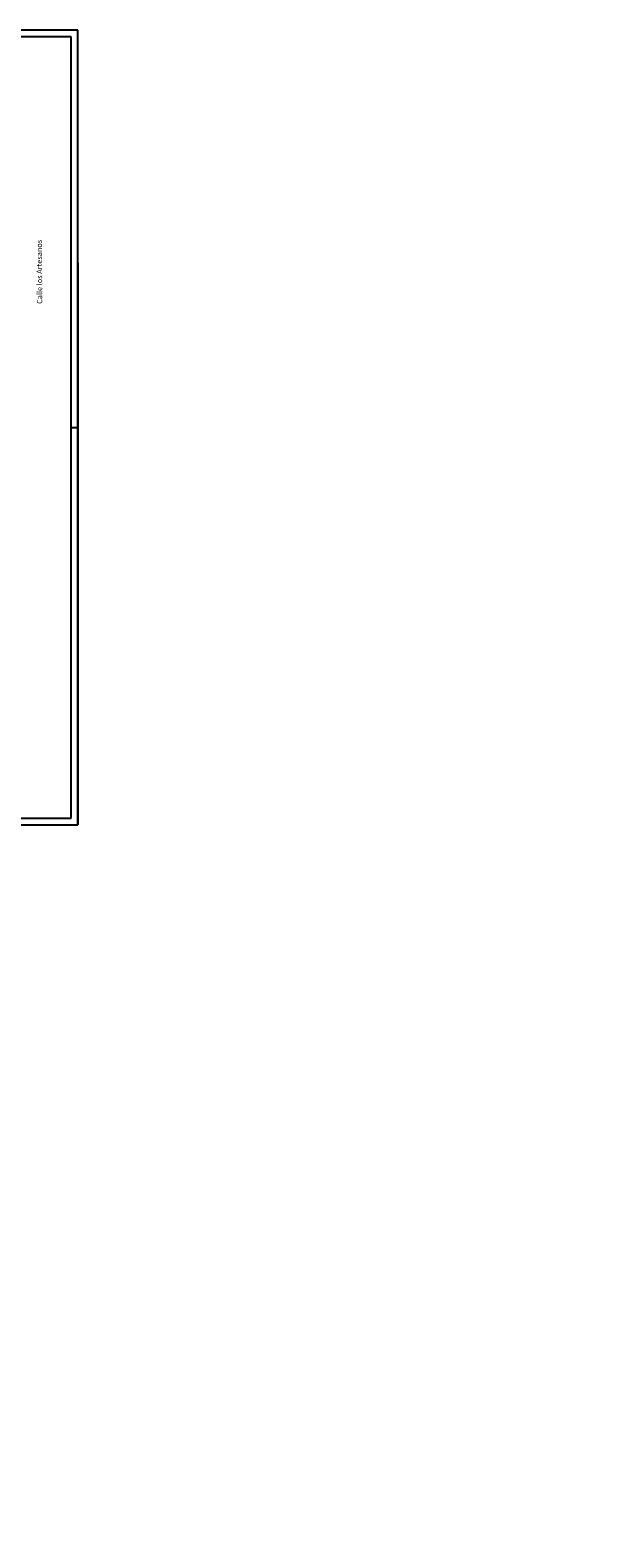
# Model space of a CAD drawing. Extents: x -23 to 536, y -89 to 193.
# Drawn here: x 427 to 536, y -89 to 193 of the extents above; entities that cross this region are included whole.
import ezdxf

# ---------------------------------------------------------------- set-up
doc = ezdxf.new("R2010")
doc.units = 0
doc.header["$MEASUREMENT"] = 0
doc.header["$PDMODE"] = 1
doc.linetypes.add('DASHED', pattern=[0.75, 0.5, -0.25])
doc.layers.get('0').update_dxf_attribs({"linetype": 'CONTINUOUS'})
for name, color, linetype in [('006JUNTAS', 7, 'CONTINUOUS'), ('02', 1, 'CONTINUOUS'), ('08', 4, 'CONTINUOUS'), ('215', 7, 'CONTINUOUS'), ('720', 7, 'CONTINUOUS'), ('730', 1, 'CONTINUOUS'), ('733', 7, 'CONTINUOUS'), ('808', 7, 'CONTINUOUS'), ('809', 7, 'CONTINUOUS'), ('818', 7, 'CONTINUOUS'), ('926', 3, 'CONTINUOUS')]:
    doc.layers.add(name, color=color, linetype=linetype)
doc.styles.get("Standard").update_dxf_attribs({"font": 'romans.shx', "height": 0.37})

# ---------------------------------------------------------------- blocks, each defined once
blk = doc.blocks.new('A1')
at = {"layer": '02'}
for p, q in [((840, 594), (0, 594)), ((0, 594), (0, 0)), ((0, 594), (594, 594)), ((120, 589), (120, 594)), ((300, 589), (300, 594)), ((480, 589), (480, 594)), ((660, 589), (660, 594)), ((840, 0), (840, 594)), ((840, 420), (840, 0)), ((835, 297), (840, 297)), ((0, 0), (840, 0)), ((120, 0), (120, 5)), ((300, 0), (300, 5)), ((480, 0), (480, 5)), ((660, 0), (660, 5))]:
    blk.add_line(p, q, dxfattribs=at)
at = {"layer": '02', "linetype": 'DASHED'}
for p, q in [((20, 594), (20, 297)), ((0, 297), (25, 297)), ((20, 297), (0, 282.6))]:
    blk.add_line(p, q, dxfattribs=at)
at = {"layer": '08'}
for p, q in [((835, 589), (25, 589)), ((25, 589), (25, 5)), ((835, 5), (835, 589)), ((25, 5), (835, 5))]:
    blk.add_line(p, q, dxfattribs=at)

msp = doc.modelspace()

# ---------------------------------------------------------------- linework, layer by layer
at = {"layer": '215'}
for p in [(509.989, 43.468, 126.15), (488.96, 20.874, 126.68), (449.67, 19.341, 125.42), (517.705, 13.926, 126.57), (464.245, 10.606, 125.61), (478.166, 0.778, 125.8), (459.852, -20.996, 127.17), (527.497, -27.044, 125.47), (441.681, -55.923, 127.37), (536.12, -61.319, 128.29), (496.061, -77.836, 129.41), (436.065, -88.965, 127.89)]:
    msp.add_point(p, dxfattribs=at)
at = {"layer": '720'}
msp.add_point((455.554, -74.636, 132.04), dxfattribs=at)
at = {"layer": '730'}
for p in [(494.678, -26.994, 131.1), (501.117, -64.552, 132.71), (531.823, -86.424, 132.71)]:
    msp.add_point(p, dxfattribs=at)
at = {"layer": '733'}
msp.add_point((452.018, -72.071, 132.04), dxfattribs=at)
at = {"layer": '808'}
for p in [(450.555, 21.931, 125.25), (436.937, 18.612, 125.28), (483.821, 4.956, 126.22), (522.356, -1.229, 125.37), (431.031, -6.246, 125.77), (502.856, -7.954, 126.22), (519.894, -33.158, 125.87), (531.918, -44.628, 126.3)]:
    msp.add_point(p, dxfattribs=at)
at = {"layer": '809'}
for p in [(449.063, 18.31, 125.77), (476.759, 17.081, 125.88), (448.045, 16.106, 125.28), (479.555, 10.249, 126.47)]:
    msp.add_point(p, dxfattribs=at)
at = {"layer": '818'}
for p in [(474.677, 25.607, 126.73), (452.763, 23.555, 125.36), (468.662, 22.928, 125.22), (475.047, 23.798, 126.73), (433.577, 22.203, 125.47), (449.837, 20.947, 125.36), (446.96, 14.109, 125.28), (463.93, 14.707, 125.52), (478.011, 14.891, 127.75), (462.226, 11.139, 125.52), (467.871, 8.954, 125.55), (441.074, 5.981, 125.77), (474.917, -2.671, 126.73), (432.614, -5.103, 125.75), (433.536, -4.833, 125.75), (451.162, -3.192, 125.64), (504.614, -23.055, 126.57)]:
    msp.add_point(p, dxfattribs=at)
at = {"layer": '926'}
for p in [(508.008, 28.855, 127.83), (509.304, -0.178, 127.83), (481.688, -8.041, 126.73), (432.907, -32.228, 126.73), (433.727, -62.628, 130.99), (436.36, -88.505, 130.99)]:
    msp.add_point(p, dxfattribs=at)

# ---------------------------------------------------------------- block references
at = {"layer": '006JUNTAS', "xscale": 0.25, "yscale": 0.25, "zscale": 0.25}
msp.add_blockref('A1', (226.007, 44.296), dxfattribs=at)

# ---------------------------------------------------------------- texts
msp.add_text('Calle los Artesanos', height=1, rotation=90.38381).set_placement((429.391, 141.645))

doc.saveas('drawing.dxf')
